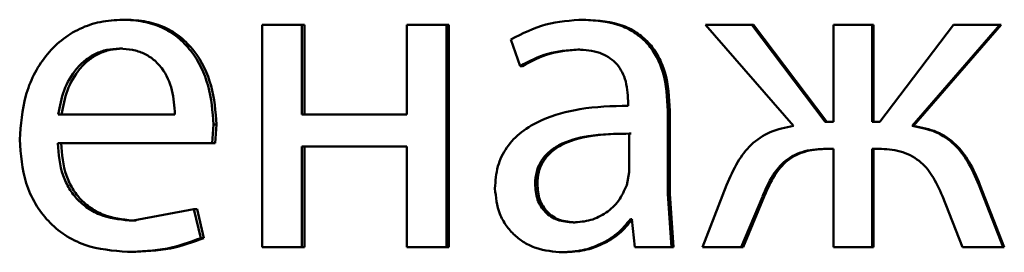
# Paper-space layout 'Лист1' of a CAD drawing. Units: millimetres. Extents: x -7950 to 3333, y -3330 to 5698.
# Drawn here: x -3796 to -3790, y 3922 to 3923 of the extents above; entities that cross this region are included whole.
import ezdxf

# ---------------------------------------------------------------- set-up
doc = ezdxf.new("R2010")
doc.units = ezdxf.units.MM

psp = doc.layouts.new('Лист1')

# ---------------------------------------------------------------- linework, layer by layer
at = {"color": 7, "linetype": 'Continuous', "lineweight": 50}
for p, q in [((-3795.0566, 3923.4347), (-3795.0738, 3923.4347)), ((-3794.3242, 3923.4075), (-3794.3242, 3922.2126)), ((-3794.1113, 3923.4075), (-3794.3242, 3923.4075)), ((-3794.1113, 3922.9259), (-3794.1113, 3923.4075)), ((-3794.0963, 3923.4075), (-3794.1113, 3923.4075)), ((-3794.0963, 3922.9259), (-3794.0963, 3923.4075)), ((-3793.548, 3923.4075), (-3793.548, 3922.9259)), ((-3793.3347, 3923.4075), (-3793.548, 3923.4075)), ((-3793.3347, 3922.2126), (-3793.3347, 3923.4075)), ((-3793.3214, 3923.4075), (-3793.3347, 3923.4075)), ((-3793.3214, 3922.2126), (-3793.3214, 3923.4075)), ((-3792.5864, 3923.4347), (-3792.598, 3923.4347)), ((-3791.9436, 3923.4075), (-3791.4706, 3922.8642)), ((-3791.6949, 3923.4075), (-3791.9436, 3923.4075)), ((-3791.3005, 3922.8864), (-3791.6949, 3923.4075)), ((-3791.6852, 3923.4075), (-3791.6949, 3923.4075)), ((-3791.2918, 3922.8864), (-3791.6852, 3923.4075)), ((-3791.2561, 3923.4075), (-3791.2561, 3922.8864)), ((-3791.0493, 3923.4075), (-3791.2561, 3923.4075)), ((-3791.0493, 3922.8864), (-3791.0493, 3923.4075)), ((-3791.0411, 3923.4075), (-3791.0493, 3923.4075)), ((-3791.0411, 3922.8864), (-3791.0411, 3923.4075)), ((-3790.6125, 3923.4075), (-3791.0074, 3922.8864)), ((-3790.8347, 3922.8642), (-3790.3631, 3923.4075)), ((-3790.827, 3922.8642), (-3790.3565, 3923.4075)), ((-3790.3631, 3923.4075), (-3790.6125, 3923.4075)), ((-3790.3565, 3923.4075), (-3790.3631, 3923.4075)), ((-3792.9886, 3923.3288), (-3792.9395, 3923.1856)), ((-3795.0736, 3923.2794), (-3795.0908, 3923.2794)), ((-3792.6183, 3923.2745), (-3792.63, 3923.2745)), ((-3792.9271, 3923.1856), (-3792.9395, 3923.1856)), ((-3792.3594, 3922.9976), (-3792.3594, 3922.9729)), ((-3794.7932, 3922.9259), (-3795.4197, 3922.9259)), ((-3793.548, 3922.9259), (-3794.1113, 3922.9259)), ((-3792.1457, 3922.4991), (-3792.1457, 3922.9457)), ((-3792.1351, 3922.9457), (-3792.1457, 3922.9457)), ((-3792.1351, 3922.4991), (-3792.1351, 3922.9457)), ((-3794.593, 3922.7707), (-3794.5857, 3922.8716)), ((-3794.5696, 3922.8716), (-3794.5857, 3922.8716)), ((-3794.5769, 3922.7707), (-3794.5696, 3922.8716)), ((-3791.2561, 3922.8864), (-3791.3005, 3922.8864)), ((-3791.0074, 3922.8864), (-3791.0493, 3922.8864)), ((-3792.3546, 3922.6152), (-3792.3546, 3922.8226)), ((-3792.3435, 3922.8226), (-3792.3546, 3922.8226)), ((-3790.827, 3922.8642), (-3790.8347, 3922.8642)), ((-3794.593, 3922.7707), (-3795.4221, 3922.7707)), ((-3794.5769, 3922.7707), (-3794.593, 3922.7707)), ((-3793.548, 3922.7534), (-3794.1113, 3922.7534)), ((-3794.1113, 3922.2126), (-3794.1113, 3922.7534)), ((-3794.0963, 3922.2126), (-3794.0963, 3922.7534)), ((-3793.548, 3922.7534), (-3793.548, 3922.2126)), ((-3791.2561, 3922.7411), (-3791.2956, 3922.7411)), ((-3791.2561, 3922.7411), (-3791.2561, 3922.2126)), ((-3791.0123, 3922.7411), (-3791.0493, 3922.7411)), ((-3791.0493, 3922.2126), (-3791.0493, 3922.7411)), ((-3791.0411, 3922.2126), (-3791.0411, 3922.7411)), ((-3792.3668, 3922.5457), (-3792.3546, 3922.6152)), ((-3792.8466, 3922.5531), (-3792.8588, 3922.5531)), ((-3790.4698, 3922.5485), (-3790.4767, 3922.5485)), ((-3790.3458, 3922.2126), (-3790.4767, 3922.5484)), ((-3790.3392, 3922.2126), (-3790.4698, 3922.5485)), ((-3792.1261, 3922.2126), (-3792.1457, 3922.4991)), ((-3792.1351, 3922.4991), (-3792.1457, 3922.4991)), ((-3792.1155, 3922.2126), (-3792.1351, 3922.4991)), ((-3791.8303, 3922.546), (-3791.9608, 3922.2126)), ((-3791.7515, 3922.2126), (-3791.6382, 3922.4842)), ((-3791.7418, 3922.2126), (-3791.6287, 3922.4843)), ((-3791.6287, 3922.4843), (-3791.6382, 3922.4843)), ((-3790.6718, 3922.4867), (-3790.5632, 3922.2126)), ((-3794.6907, 3922.4172), (-3795.0177, 3922.3555)), ((-3794.654, 3922.262), (-3794.6907, 3922.4172)), ((-3794.6744, 3922.4172), (-3794.6907, 3922.4172)), ((-3794.6378, 3922.262), (-3794.6744, 3922.4172)), ((-3795.0006, 3922.3555), (-3795.0177, 3922.3555)), ((-3792.6428, 3922.3456), (-3792.6546, 3922.3456)), ((-3792.3398, 3922.3629), (-3792.3472, 3922.3629)), ((-3792.3398, 3922.3629), (-3792.3226, 3922.2126)), ((-3794.6378, 3922.262), (-3794.654, 3922.262)), ((-3795.0298, 3922.1879), (-3795.0469, 3922.1879)), ((-3794.1113, 3922.2126), (-3794.3242, 3922.2126)), ((-3794.0963, 3922.2126), (-3794.1113, 3922.2126)), ((-3793.3347, 3922.2126), (-3793.548, 3922.2126)), ((-3793.3214, 3922.2126), (-3793.3347, 3922.2126)), ((-3792.6992, 3922.1855), (-3792.7111, 3922.1855)), ((-3792.1261, 3922.2126), (-3792.3226, 3922.2126)), ((-3792.1155, 3922.2126), (-3792.1261, 3922.2126)), ((-3791.7515, 3922.2126), (-3791.9608, 3922.2126)), ((-3791.7418, 3922.2126), (-3791.7515, 3922.2126)), ((-3791.0493, 3922.2126), (-3791.2561, 3922.2126)), ((-3791.0411, 3922.2126), (-3791.0493, 3922.2126)), ((-3790.3458, 3922.2126), (-3790.5632, 3922.2126)), ((-3790.3392, 3922.2126), (-3790.3458, 3922.2126))]:
    psp.add_line(p, q, dxfattribs=at)
for points, knots in [([(-3795.0738, 3923.4347), (-3795.1142, 3923.4324), (-3795.1929, 3923.4279), (-3795.3056, 3923.3893), (-3795.4062, 3923.3271), (-3795.517, 3923.2131), (-3795.6092, 3923.0298), (-3795.6207, 3922.8703), (-3795.6265, 3922.7905)], [0, 0, 0, 0, 0.1284825, 0.2506358, 0.3747727, 0.5010483, 0.7502704, 1, 1, 1, 1]), ([(-3794.5857, 3922.8716), (-3794.5911, 3922.9418), (-3794.6021, 3923.0821), (-3794.6801, 3923.2438), (-3794.7758, 3923.3431), (-3794.8633, 3923.3967), (-3794.9644, 3923.4291), (-3795.0363, 3923.4328), (-3795.0738, 3923.4347)], [0, 0, 0, 0, 0.249751, 0.4989518, 0.6209737, 0.7404933, 0.8646898, 1, 1, 1, 1]), ([(-3794.5696, 3922.8716), (-3794.575, 3922.9418), (-3794.586, 3923.082), (-3794.6638, 3923.2438), (-3794.7592, 3923.3431), (-3794.8466, 3923.3966), (-3794.9475, 3923.4291), (-3795.0192, 3923.4328), (-3795.0566, 3923.4347)], [0, 0, 0, 0, 0.249992, 0.499333, 0.62135, 0.740798, 0.864864, 1, 1, 1, 1]), ([(-3792.598, 3923.4347), (-3792.6668, 3923.4306), (-3792.8044, 3923.4225), (-3792.9272, 3923.36), (-3792.9886, 3923.3288)], [0, 0, 0, 0, 0.50046, 1, 1, 1, 1]), ([(-3792.1457, 3922.9457), (-3792.1496, 3923.0156), (-3792.1552, 3923.1156), (-3792.2032, 3923.2343), (-3792.2518, 3923.3062), (-3792.3167, 3923.364), (-3792.4304, 3923.423), (-3792.5292, 3923.4299), (-3792.598, 3923.4347)], [0, 0, 0, 0, 0.273399, 0.390475, 0.499955, 0.613268, 0.730434, 1, 1, 1, 1]), ([(-3792.1351, 3922.9457), (-3792.139, 3923.0157), (-3792.1446, 3923.1157), (-3792.1925, 3923.2343), (-3792.2409, 3923.3062), (-3792.3057, 3923.364), (-3792.4191, 3923.423), (-3792.5177, 3923.4299), (-3792.5864, 3923.4347)], [0, 0, 0, 0, 0.274067, 0.390869, 0.500356, 0.613658, 0.730746, 1, 1, 1, 1]), ([(-3795.0908, 3923.2794), (-3795.1135, 3923.278), (-3795.1576, 3923.2754), (-3795.2202, 3923.2538), (-3795.276, 3923.2188), (-3795.3383, 3923.1559), (-3795.3948, 3923.0572), (-3795.4114, 3922.9697), (-3795.4197, 3922.9259)], [0, 0, 0, 0, 0.129067, 0.251367, 0.373151, 0.500746, 0.750255, 1, 1, 1, 1]), ([(-3795.0736, 3923.2794), (-3795.0962, 3923.278), (-3795.1402, 3923.2754), (-3795.2027, 3923.2538), (-3795.2584, 3923.2188), (-3795.3206, 3923.1559), (-3795.3769, 3923.0572), (-3795.3934, 3922.9697), (-3795.4017, 3922.9259)], [0, 0, 0, 0, 0.128917, 0.251099, 0.372814, 0.500396, 0.750025, 1, 1, 1, 1]), ([(-3794.7932, 3922.9259), (-3794.7957, 3922.9696), (-3794.8007, 3923.0571), (-3794.8468, 3923.159), (-3794.9053, 3923.2216), (-3794.9594, 3923.2553), (-3795.0224, 3923.2758), (-3795.0673, 3923.2781), (-3795.0908, 3923.2794)], [0, 0, 0, 0, 0.249823, 0.499017, 0.620317, 0.739401, 0.863755, 1, 1, 1, 1]), ([(-3792.9395, 3923.1856), (-3792.891, 3923.2111), (-3792.794, 3923.2623), (-3792.6847, 3923.2704), (-3792.63, 3923.2745)], [0, 0, 0, 0, 0.499766, 1, 1, 1, 1]), ([(-3792.9271, 3923.1856), (-3792.8787, 3923.2111), (-3792.7819, 3923.2623), (-3792.6728, 3923.2704), (-3792.6183, 3923.2745)], [0, 0, 0, 0, 0.499846, 1, 1, 1, 1]), ([(-3792.63, 3923.2745), (-3792.5898, 3923.2718), (-3792.5322, 3923.268), (-3792.4651, 3923.2361), (-3792.4258, 3923.2045), (-3792.3957, 3923.1641), (-3792.3655, 3923.096), (-3792.3619, 3923.038), (-3792.3594, 3922.9976)], [0, 0, 0, 0, 0.271531, 0.388659, 0.50027, 0.611166, 0.728261, 1, 1, 1, 1]), ([(-3792.3594, 3922.9729), (-3792.4461, 3922.9703), (-3792.6037, 3922.9656), (-3792.799, 3922.9131), (-3792.932, 3922.838), (-3793.015, 3922.7524), (-3793.066, 3922.6461), (-3793.0716, 3922.5687), (-3793.0745, 3922.5287)], [0, 0, 0, 0, 0.275354, 0.500657, 0.635715, 0.756413, 0.873852, 1, 1, 1, 1]), ([(-3792.3546, 3922.8226), (-3792.428, 3922.8217), (-3792.5564, 3922.8203), (-3792.7051, 3922.7803), (-3792.7873, 3922.7254), (-3792.8288, 3922.6765), (-3792.8543, 3922.6176), (-3792.8573, 3922.5751), (-3792.8588, 3922.5531)], [0, 0, 0, 0, 0.344118, 0.601698, 0.706495, 0.802547, 0.897698, 1, 1, 1, 1]), ([(-3792.3435, 3922.8226), (-3792.4168, 3922.8217), (-3792.5449, 3922.8203), (-3792.6932, 3922.7803), (-3792.7753, 3922.7254), (-3792.8167, 3922.6765), (-3792.8421, 3922.6176), (-3792.8451, 3922.5751), (-3792.8466, 3922.5531)], [0, 0, 0, 0, 0.343893, 0.601355, 0.706157, 0.802272, 0.89754, 1, 1, 1, 1]), ([(-3791.4706, 3922.8642), (-3791.5139, 3922.856), (-3791.5976, 3922.8402), (-3791.7016, 3922.7679), (-3791.7785, 3922.6667), (-3791.812, 3922.5885), (-3791.8303, 3922.546)], [0, 0, 0, 0, 0.257834, 0.499572, 0.727773, 1, 1, 1, 1]), ([(-3790.4767, 3922.5485), (-3790.4947, 3922.5907), (-3790.5277, 3922.6686), (-3790.6044, 3922.769), (-3790.7083, 3922.8405), (-3790.7916, 3922.8561), (-3790.8347, 3922.8642)], [0, 0, 0, 0, 0.271613, 0.500374, 0.741722, 1, 1, 1, 1]), ([(-3790.4698, 3922.5485), (-3790.4877, 3922.5907), (-3790.5207, 3922.6686), (-3790.5972, 3922.769), (-3790.7008, 3922.8405), (-3790.784, 3922.8561), (-3790.827, 3922.8642)], [0, 0, 0, 0, 0.271866, 0.500679, 0.741973, 1, 1, 1, 1]), ([(-3795.6265, 3922.7905), (-3795.6207, 3922.7109), (-3795.6119, 3922.5908), (-3795.5464, 3922.4454), (-3795.4759, 3922.3502), (-3795.3853, 3922.2748), (-3795.2439, 3922.2036), (-3795.1255, 3922.1941), (-3795.0469, 3922.1879)], [0, 0, 0, 0, 0.249493, 0.376911, 0.49972, 0.623312, 0.750147, 1, 1, 1, 1]), ([(-3795.0177, 3922.3555), (-3795.0721, 3922.3597), (-3795.1544, 3922.3662), (-3795.2531, 3922.4142), (-3795.3152, 3922.4646), (-3795.3627, 3922.5267), (-3795.4101, 3922.6265), (-3795.4172, 3922.7117), (-3795.4221, 3922.7707)], [0, 0, 0, 0, 0.249917, 0.377381, 0.500333, 0.614961, 0.733388, 1, 1, 1, 1]), ([(-3795.0006, 3922.3555), (-3795.055, 3922.3597), (-3795.137, 3922.3662), (-3795.2355, 3922.4142), (-3795.2976, 3922.4646), (-3795.3449, 3922.5266), (-3795.3921, 3922.6265), (-3795.3992, 3922.7116), (-3795.4042, 3922.7707)], [0, 0, 0, 0, 0.249651, 0.377061, 0.499947, 0.61465, 0.732826, 1, 1, 1, 1]), ([(-3791.6382, 3922.4843), (-3791.6214, 3922.5236), (-3791.591, 3922.5948), (-3791.5281, 3922.6703), (-3791.466, 3922.7098), (-3791.3929, 3922.7367), (-3791.3344, 3922.7393), (-3791.2956, 3922.7411)], [0, 0, 0, 0, 0.276382, 0.499411, 0.622436, 0.749752, 1, 1, 1, 1]), ([(-3791.6287, 3922.4843), (-3791.6119, 3922.5236), (-3791.5816, 3922.5948), (-3791.5188, 3922.6703), (-3791.4569, 3922.7098), (-3791.384, 3922.7367), (-3791.3256, 3922.7393), (-3791.2868, 3922.7411)], [0, 0, 0, 0, 0.2766652, 0.4997425, 0.6227821, 0.7499705, 1, 1, 1, 1]), ([(-3791.0123, 3922.7411), (-3790.9739, 3922.7391), (-3790.9161, 3922.7362), (-3790.8441, 3922.7086), (-3790.7824, 3922.6692), (-3790.7188, 3922.5954), (-3790.6884, 3922.5251), (-3790.6718, 3922.4867)], [0, 0, 0, 0, 0.250172, 0.376794, 0.500552, 0.727112, 1, 1, 1, 1]), ([(-3792.8588, 3922.5531), (-3792.8567, 3922.5238), (-3792.8537, 3922.4814), (-3792.8293, 3922.4317), (-3792.805, 3922.4011), (-3792.7747, 3922.3765), (-3792.7255, 3922.3514), (-3792.6834, 3922.3479), (-3792.6546, 3922.3456)], [0, 0, 0, 0, 0.263764, 0.382049, 0.499637, 0.618066, 0.737663, 1, 1, 1, 1]), ([(-3792.8466, 3922.5531), (-3792.8445, 3922.5238), (-3792.8415, 3922.4814), (-3792.8171, 3922.4317), (-3792.7929, 3922.4012), (-3792.7626, 3922.3765), (-3792.7135, 3922.3514), (-3792.6716, 3922.3479), (-3792.6428, 3922.3456)], [0, 0, 0, 0, 0.2640428, 0.382408, 0.5000246, 0.6184257, 0.7379413, 1, 1, 1, 1]), ([(-3793.0745, 3922.5287), (-3793.0695, 3922.4817), (-3793.0619, 3922.4111), (-3793.016, 3922.3286), (-3792.9706, 3922.2763), (-3792.9162, 3922.2355), (-3792.8315, 3922.1948), (-3792.76, 3922.1892), (-3792.7111, 3922.1855)], [0, 0, 0, 0, 0.248998, 0.374777, 0.499336, 0.618389, 0.738606, 1, 1, 1, 1]), ([(-3792.6546, 3922.3456), (-3792.6225, 3922.348), (-3792.5601, 3922.3528), (-3792.4751, 3922.3952), (-3792.4052, 3922.4591), (-3792.3797, 3922.5167), (-3792.3668, 3922.5457)], [0, 0, 0, 0, 0.256539, 0.500254, 0.749056, 1, 1, 1, 1]), ([(-3792.7111, 3922.1855), (-3792.6755, 3922.1876), (-3792.6054, 3922.1918), (-3792.5053, 3922.2275), (-3792.4147, 3922.2821), (-3792.3695, 3922.3362), (-3792.3472, 3922.3629)], [0, 0, 0, 0, 0.254598, 0.50029, 0.753494, 1, 1, 1, 1]), ([(-3792.6992, 3922.1855), (-3792.6636, 3922.1876), (-3792.5938, 3922.1918), (-3792.4939, 3922.2276), (-3792.4035, 3922.2821), (-3792.3584, 3922.3362), (-3792.3361, 3922.3629)], [0, 0, 0, 0, 0.254499, 0.500096, 0.753352, 1, 1, 1, 1]), ([(-3795.0469, 3922.1879), (-3794.9751, 3922.1901), (-3794.8403, 3922.1944), (-3794.7133, 3922.2405), (-3794.654, 3922.262)], [0, 0, 0, 0, 0.532821, 1, 1, 1, 1]), ([(-3795.0298, 3922.1879), (-3794.9581, 3922.1901), (-3794.8236, 3922.1945), (-3794.6969, 3922.2405), (-3794.6378, 3922.262)], [0, 0, 0, 0, 0.532778, 1, 1, 1, 1])]:
    psp.add_open_spline(points, degree=3, knots=knots, dxfattribs=at)

doc.saveas('drawing.dxf')
